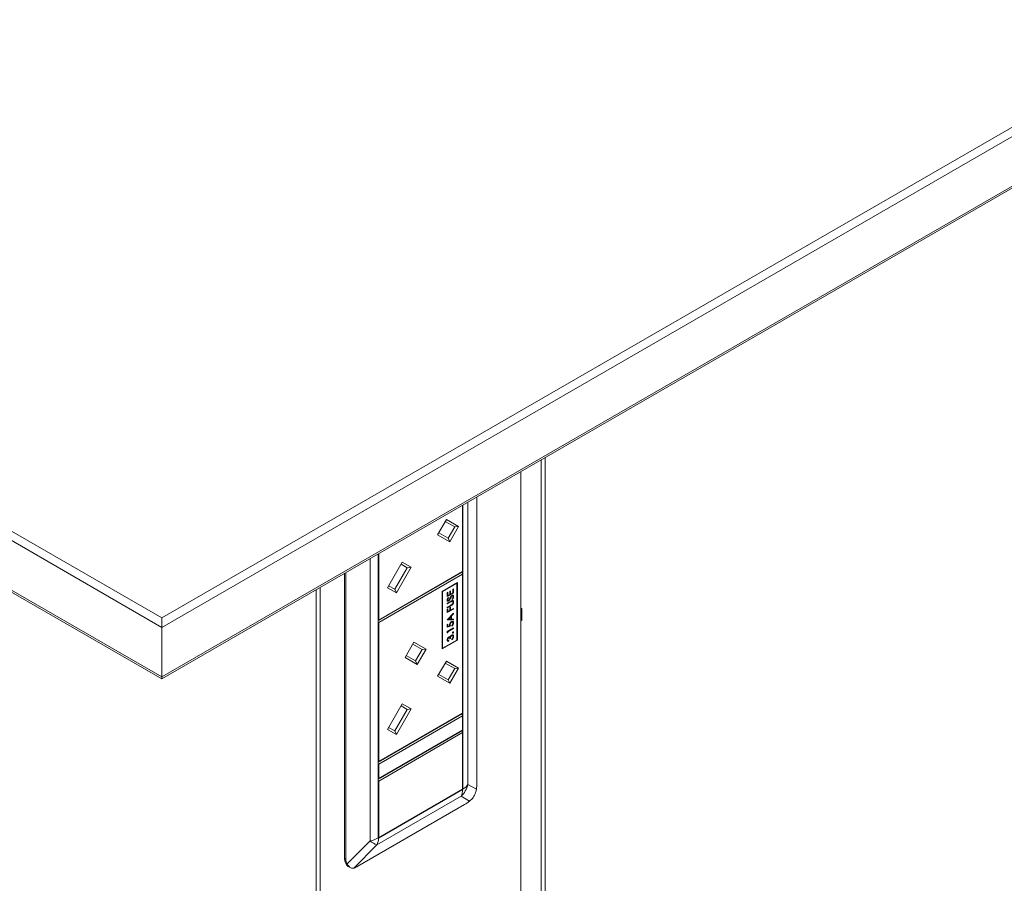
# Model space of a CAD drawing. Units: millimetres. Extents: x 470 to 882, y 3 to 283.
# Drawn here: x 798 to 815, y 170 to 185 of the extents above; entities that cross this region are included whole.
import ezdxf

# ---------------------------------------------------------------- set-up
doc = ezdxf.new("R2010")
doc.units = ezdxf.units.MM

msp = doc.modelspace()

# ---------------------------------------------------------------- linework, layer by layer
at = {"color": 7, "linetype": 'Continuous', "lineweight": 15}
for p, q in [((800.059, 174.51), (856.486, 207.085)), ((856.627, 207.003), (800.059, 174.347)), ((800.059, 173.49), (856.627, 206.146)), ((800.059, 173.456), (856.586, 206.088)), ((757.774, 198.921), (800.059, 174.51)), ((800.059, 174.347), (757.632, 198.839)), ((757.632, 197.982), (800.059, 173.49)), ((757.674, 197.924), (800.059, 173.456)), ((806.617, 177.242), (806.617, 161.208)), ((806.688, 177.283), (806.688, 161.249)), ((806.264, 177.038), (806.264, 161.188)), ((805.26, 175.31), (805.26, 176.458)), ((805.263, 171.552), (805.263, 176.46)), ((805.505, 176.6), (805.505, 171.651)), ((804.828, 175.948), (804.98, 176.213)), ((805.122, 176.085), (804.96, 176.178)), ((804.96, 176.178), (805.122, 176.085)), ((804.98, 176.213), (805.19, 176.091)), ((805.038, 175.827), (804.828, 175.948)), ((804.848, 175.983), (805.009, 175.89)), ((805.009, 175.89), (805.122, 176.085)), ((805.19, 176.091), (805.038, 175.827)), ((805.122, 176.085), (805.19, 176.091)), ((805.009, 175.89), (805.038, 175.827)), ((803.799, 170.707), (803.799, 175.615)), ((803.803, 174.469), (803.803, 175.617)), ((803.81, 175.621), (803.81, 174.473)), ((803.961, 175.031), (804.216, 175.473)), ((804.301, 175.378), (804.196, 175.438)), ((804.196, 175.438), (804.301, 175.378)), ((804.216, 175.473), (804.369, 175.385)), ((803.221, 175.282), (803.221, 170.353)), ((803.239, 175.292), (803.239, 170.343)), ((805.245, 175.302), (803.799, 174.467)), ((803.799, 174.463), (805.245, 175.298)), ((803.81, 174.473), (805.26, 175.31)), ((805.26, 175.265), (803.81, 174.429)), ((804.086, 175.006), (804.301, 175.378)), ((804.369, 175.385), (804.114, 174.943)), ((804.301, 175.378), (804.369, 175.385)), ((805.245, 175.298), (805.242, 175.3)), ((805.26, 175.31), (805.245, 175.302)), ((805.245, 175.298), (805.26, 175.274)), ((805.26, 175.31), (805.26, 175.31)), ((805.26, 175.265), (805.26, 175.274)), ((805.26, 172.863), (805.26, 175.265)), ((805.168, 175.12), (804.907, 174.969)), ((805.161, 175.108), (804.914, 174.965)), ((805.154, 175.112), (805.161, 175.108)), ((805.161, 174.128), (805.161, 175.108)), ((805.168, 174.124), (805.168, 175.12)), ((802.728, 158.963), (802.728, 174.997)), ((802.799, 159.004), (802.799, 175.038)), ((804.114, 174.943), (803.961, 175.031)), ((803.981, 175.066), (804.086, 175.006)), ((804.086, 175.006), (804.114, 174.943)), ((804.907, 174.969), (804.907, 173.973)), ((804.907, 174.969), (804.914, 174.965)), ((804.914, 174.965), (804.914, 173.985)), ((804.995, 174.948), (805.006, 174.955)), ((804.995, 174.879), (804.995, 174.948)), ((805.097, 174.943), (804.995, 174.883)), ((805.101, 174.941), (804.995, 174.879)), ((805.002, 174.953), (805.002, 174.899)), ((805.006, 174.955), (805.006, 174.897)), ((805.006, 174.897), (805.038, 174.915)), ((805.038, 174.974), (805.049, 174.98)), ((805.038, 174.915), (805.038, 174.974)), ((805.046, 174.978), (805.046, 174.924)), ((805.046, 174.924), (805.049, 174.922)), ((805.049, 174.98), (805.049, 174.922)), ((805.049, 174.922), (805.09, 174.945)), ((805.09, 175.003), (805.101, 175.01)), ((805.09, 174.945), (805.09, 175.003)), ((805.097, 175.008), (805.097, 174.943)), ((805.097, 174.943), (805.101, 174.941)), ((805.101, 175.01), (805.101, 174.941)), ((804.995, 174.763), (805.059, 174.8)), ((805.055, 174.791), (804.995, 174.756)), ((805.058, 174.789), (804.995, 174.752)), ((804.995, 174.752), (804.995, 174.763)), ((805, 174.826), (805.003, 174.824)), ((805.002, 174.899), (805.006, 174.897)), ((805.004, 174.815), (805.008, 174.812)), ((805.01, 174.861), (805.017, 174.855)), ((805.01, 174.861), (805.013, 174.857)), ((805.013, 174.857), (805.017, 174.855)), ((805.013, 174.805), (805.017, 174.803)), ((805.03, 174.821), (805.033, 174.819)), ((805.044, 174.849), (805.048, 174.847)), ((805.055, 174.791), (805.058, 174.789)), ((805.061, 174.881), (805.064, 174.879)), ((805.071, 174.891), (805.075, 174.889)), ((805.071, 174.799), (805.075, 174.797)), ((805.081, 174.831), (805.075, 174.839)), ((805.078, 174.739), (805.081, 174.737)), ((805.086, 174.796), (805.082, 174.799)), ((805.087, 174.89), (805.083, 174.893)), ((805.1, 174.884), (805.104, 174.882)), ((805.1, 174.79), (805.104, 174.788)), ((804.995, 174.696), (805.058, 174.732)), ((805.055, 174.724), (804.995, 174.689)), ((805.059, 174.722), (804.995, 174.685)), ((804.995, 174.685), (804.995, 174.696)), ((804.995, 174.663), (805.006, 174.669)), ((805.097, 174.666), (804.995, 174.607)), ((805.101, 174.664), (804.995, 174.603)), ((804.995, 174.603), (804.995, 174.663)), ((804.995, 174.477), (805.101, 174.595)), ((805.002, 174.667), (805.002, 174.622)), ((805.002, 174.622), (805.006, 174.62)), ((805.006, 174.669), (805.006, 174.62)), ((805.006, 174.62), (805.038, 174.639)), ((805.038, 174.688), (805.049, 174.694)), ((805.038, 174.639), (805.038, 174.688)), ((805.046, 174.692), (805.046, 174.647)), ((805.046, 174.647), (805.049, 174.645)), ((805.049, 174.694), (805.049, 174.645)), ((805.049, 174.645), (805.101, 174.675)), ((805.055, 174.724), (805.059, 174.722)), ((805.097, 174.585), (805.063, 174.548)), ((805.101, 174.583), (805.067, 174.545)), ((805.097, 174.673), (805.097, 174.666)), ((805.097, 174.666), (805.101, 174.664)), ((805.097, 174.591), (805.097, 174.585)), ((805.097, 174.585), (805.101, 174.583)), ((805.101, 174.675), (805.101, 174.664)), ((805.101, 174.595), (805.101, 174.583)), ((806.264, 174.681), (806.281, 174.671)), ((806.281, 174.671), (806.281, 174.467)), ((800.059, 174.51), (800.059, 174.347)), ((803.799, 174.467), (803.803, 174.469)), ((803.803, 174.433), (803.799, 174.439)), ((803.81, 174.473), (803.803, 174.469)), ((803.803, 174.433), (803.81, 174.429)), ((803.803, 172.022), (803.803, 174.433)), ((803.81, 174.429), (803.81, 172.026)), ((805.097, 174.481), (804.995, 174.478)), ((805.101, 174.479), (804.995, 174.476)), ((804.995, 174.476), (804.995, 174.477)), ((804.995, 174.399), (805.006, 174.405)), ((804.995, 174.349), (804.995, 174.399)), ((805.002, 174.403), (805.002, 174.366)), ((805.006, 174.405), (805.006, 174.363)), ((805.053, 174.535), (805.012, 174.49)), ((805.012, 174.49), (805.016, 174.488)), ((805.056, 174.533), (805.016, 174.488)), ((805.016, 174.488), (805.056, 174.49)), ((805.053, 174.535), (805.056, 174.533)), ((805.056, 174.49), (805.056, 174.533)), ((805.062, 174.436), (805.066, 174.434)), ((805.063, 174.548), (805.063, 174.492)), ((805.063, 174.548), (805.067, 174.545)), ((805.063, 174.492), (805.067, 174.49)), ((805.067, 174.545), (805.067, 174.49)), ((805.067, 174.49), (805.101, 174.491)), ((805.085, 174.435), (805.081, 174.438)), ((805.097, 174.491), (805.097, 174.481)), ((805.097, 174.481), (805.101, 174.479)), ((805.1, 174.426), (805.104, 174.424)), ((805.101, 174.491), (805.101, 174.479)), ((806.281, 174.549), (806.264, 174.559)), ((806.281, 174.467), (806.264, 174.477)), ((800.059, 174.347), (800.059, 173.49)), ((805.044, 174.369), (804.995, 174.352)), ((805.048, 174.367), (804.995, 174.349)), ((804.995, 174.276), (805.101, 174.338)), ((804.995, 174.254), (804.995, 174.276)), ((805.002, 174.255), (804.995, 174.255)), ((805.006, 174.253), (804.995, 174.254)), ((805.002, 174.366), (805.006, 174.363)), ((805.097, 174.329), (805.002, 174.274)), ((805.002, 174.274), (805.002, 174.255)), ((805.002, 174.274), (805.006, 174.272)), ((805.002, 174.255), (805.006, 174.253)), ((805.006, 174.363), (805.034, 174.373)), ((805.101, 174.327), (805.006, 174.272)), ((805.006, 174.272), (805.006, 174.253)), ((805.039, 174.393), (805.043, 174.391)), ((805.044, 174.369), (805.048, 174.367)), ((805.074, 174.369), (805.074, 174.38)), ((805.09, 174.251), (805.094, 174.249)), ((805.097, 174.336), (805.097, 174.329)), ((805.097, 174.329), (805.101, 174.327)), ((805.099, 174.266), (805.102, 174.264)), ((805.101, 174.338), (805.101, 174.327)), ((804.265, 173.826), (804.418, 174.09)), ((804.559, 173.962), (804.398, 174.055)), ((804.398, 174.055), (804.559, 173.962)), ((804.418, 174.09), (804.628, 173.969)), ((804.907, 173.973), (805.168, 174.124)), ((804.914, 173.985), (805.161, 174.128)), ((805, 174.136), (805.003, 174.134)), ((805.005, 174.122), (805.01, 174.119)), ((805.016, 174.17), (805.02, 174.168)), ((805.016, 174.12), (805.016, 174.109)), ((805.016, 174.109), (805.019, 174.107)), ((805.019, 174.118), (805.019, 174.107)), ((805.03, 174.169), (805.026, 174.171)), ((805.044, 174.155), (805.034, 174.149)), ((805.048, 174.153), (805.037, 174.147)), ((805.038, 174.18), (805.042, 174.178)), ((805.044, 174.155), (805.048, 174.153)), ((805.067, 174.206), (805.07, 174.204)), ((805.072, 174.133), (805.072, 174.144)), ((805.086, 174.205), (805.081, 174.207)), ((805.1, 174.194), (805.104, 174.192)), ((805.161, 174.128), (805.168, 174.124)), ((804.447, 173.767), (804.559, 173.962)), ((804.628, 173.969), (804.475, 173.704)), ((804.559, 173.962), (804.628, 173.969)), ((804.907, 173.989), (804.914, 173.985)), ((804.475, 173.704), (804.265, 173.826)), ((804.285, 173.86), (804.447, 173.767)), ((804.447, 173.767), (804.475, 173.704)), ((804.828, 173.501), (804.98, 173.765)), ((805.122, 173.637), (804.96, 173.73)), ((804.96, 173.73), (805.122, 173.637)), ((804.98, 173.765), (805.19, 173.644)), ((805.009, 173.442), (805.122, 173.637)), ((805.19, 173.644), (805.038, 173.38)), ((805.122, 173.637), (805.19, 173.644)), ((800.059, 173.456), (800.059, 173.49)), ((805.038, 173.38), (804.828, 173.501)), ((804.848, 173.535), (805.009, 173.442)), ((805.009, 173.442), (805.038, 173.38)), ((803.81, 172.026), (805.26, 172.863)), ((803.961, 172.584), (804.216, 173.025)), ((804.086, 172.558), (804.301, 172.93)), ((804.369, 172.937), (804.114, 172.496)), ((804.301, 172.93), (804.196, 172.991)), ((804.196, 172.991), (804.301, 172.93)), ((804.216, 173.025), (804.369, 172.937)), ((804.301, 172.93), (804.369, 172.937)), ((805.26, 172.863), (805.245, 172.854)), ((805.26, 172.863), (805.26, 172.863)), ((805.245, 172.854), (803.799, 172.02)), ((803.799, 172.016), (805.245, 172.85)), ((805.26, 172.818), (803.81, 171.981)), ((805.245, 172.85), (805.242, 172.852)), ((805.245, 172.85), (805.26, 172.826)), ((805.26, 172.818), (805.26, 172.826)), ((805.26, 172.573), (805.26, 172.818)), ((805.245, 172.565), (803.799, 171.73)), ((803.799, 171.726), (805.245, 172.561)), ((803.81, 171.736), (805.26, 172.573)), ((805.26, 172.528), (803.81, 171.691)), ((804.114, 172.496), (803.961, 172.584)), ((803.981, 172.618), (804.086, 172.558)), ((804.086, 172.558), (804.114, 172.496)), ((805.245, 172.561), (805.242, 172.563)), ((805.26, 172.573), (805.245, 172.565)), ((805.245, 172.561), (805.26, 172.536)), ((805.26, 172.573), (805.26, 172.573)), ((805.26, 172.536), (805.26, 172.528)), ((805.26, 171.548), (805.26, 172.528)), ((803.799, 172.02), (803.803, 172.022)), ((803.81, 172.026), (803.803, 172.022)), ((803.803, 171.985), (803.799, 171.991)), ((803.803, 171.985), (803.81, 171.981)), ((803.803, 171.732), (803.803, 171.985)), ((803.81, 171.981), (803.81, 171.736)), ((803.799, 171.73), (803.803, 171.732)), ((803.803, 171.695), (803.799, 171.701)), ((803.81, 171.736), (803.803, 171.732)), ((803.81, 171.691), (803.803, 171.695)), ((803.803, 170.707), (803.803, 171.695)), ((803.81, 171.691), (803.81, 170.711)), ((805.26, 171.548), (803.803, 170.707)), ((803.805, 170.704), (805.258, 171.543)), ((803.81, 170.711), (805.26, 171.548)), ((805.26, 171.548), (805.263, 171.546)), ((805.35, 171.633), (805.497, 171.548)), ((803.779, 170.588), (805.232, 171.427)), ((805.379, 171.342), (805.232, 171.427)), ((803.451, 170.22), (805.293, 171.284)), ((803.261, 170.257), (803.66, 170.657)), ((803.803, 170.707), (803.799, 170.709)), ((803.803, 170.707), (803.81, 170.711)), ((803.779, 170.588), (803.38, 170.188)), ((803.221, 170.353), (803.239, 170.343)), ((803.283, 170.216), (803.315, 170.198))]:
    msp.add_line(p, q, dxfattribs=at)
at = {"color": 8, "linetype": 'Continuous', "lineweight": 15}
for p, q in [((805.35, 176.511), (805.35, 171.633)), ((803.66, 175.535), (803.66, 170.657))]:
    msp.add_line(p, q, dxfattribs=at)
at = {"color": 7, "linetype": 'Continuous', "lineweight": 15}
for centre, radius, start, end in [((804.944, 171.73), 0.418, 313.5038, 346.4962), ((804.997, 171.541), 0.261, 334.1792, 0.4954), ((805.072, 171.865), 0.372, 299.9951, 300.9345), ((805.135, 171.779), 0.261, 299.5014, 325.8196), ((804.891, 171.552), 0.372, 359.0629, 0.0022), ((803.56, 171.15), 0.503, 281.419, 298.3461), ((803.92, 170.97), 0.407, 230.3142, 249.675), ((803.544, 170.702), 0.261, 334.1792, 0.4954), ((803.428, 170.707), 0.372, 359.0629, 0.0022), ((803.613, 171.035), 0.382, 299.0733, 299.9952), ((803.368, 170.337), 0.148, 173.7012, 234.9867)]:
    msp.add_arc(centre, radius, start, end, dxfattribs=at)
for centre, major_axis, ratio, start_param, end_param in [((805.391, 171.472), (0.074, 0.303), 0.288159, 5.034584, 5.413506), ((805.391, 171.472), (0.225, 0.215), 0.288192, 4.011135, 4.390056), ((803.549, 170.409), (0.293, 0.143), 0.715584, 2.805187, 3.184109), ((803.549, 170.409), (0.225, 0.215), 0.288192, 3.632213, 4.011135)]:
    msp.add_ellipse(centre, major_axis=major_axis, ratio=ratio, start_param=start_param, end_param=end_param, dxfattribs=at)
for points, knots in [([(805.075, 174.9), (805.079, 174.902), (805.088, 174.906), (805.097, 174.901), (805.103, 174.893), (805.103, 174.886), (805.104, 174.882)], [0, 0, 0, 0, 0.279183, 0.559085, 0.779446, 1, 1, 1, 1]), ([(805.086, 174.905), (805.089, 174.905), (805.094, 174.903), (805.099, 174.895), (805.1, 174.888), (805.1, 174.884)], [0, 0, 0, 0, 0.333776, 0.666742, 1, 1, 1, 1]), ([(804.992, 174.818), (804.993, 174.822), (804.993, 174.83), (804.999, 174.846), (805.006, 174.856), (805.01, 174.861)], [0, 0, 0, 0, 0.27975, 0.559501, 1, 1, 1, 1]), ([(805.017, 174.803), (805.013, 174.801), (805.006, 174.798), (804.997, 174.801), (804.993, 174.809), (804.992, 174.815), (804.992, 174.818)], [0, 0, 0, 0, 0.279553, 0.558798, 0.779378, 1, 1, 1, 1]), ([(805.013, 174.805), (805.01, 174.803), (805.003, 174.8), (804.998, 174.802), (804.997, 174.803)], [0, 0, 0, 0, 0.588913, 1, 1, 1, 1]), ([(805.013, 174.857), (805.009, 174.852), (805.004, 174.844), (805, 174.832), (805, 174.828), (805, 174.826)], [0, 0, 0, 0, 0.5598185, 0.7798479, 1, 1, 1, 1]), ([(805, 174.826), (805, 174.823), (805, 174.819), (805.002, 174.815), (805.004, 174.815), (805.004, 174.815)], [0, 0, 0, 0, 0.491235, 0.981388, 1, 1, 1, 1]), ([(805.017, 174.855), (805.013, 174.85), (805.007, 174.842), (805.004, 174.83), (805.003, 174.826), (805.003, 174.824)], [0, 0, 0, 0, 0.559818, 0.779848, 1, 1, 1, 1]), ([(805.003, 174.824), (805.003, 174.821), (805.004, 174.816), (805.007, 174.812), (805.011, 174.811), (805.015, 174.813), (805.017, 174.813)], [0, 0, 0, 0, 0.280274, 0.559931, 0.77992, 1, 1, 1, 1]), ([(805.03, 174.821), (805.027, 174.817), (805.022, 174.81), (805.016, 174.806), (805.013, 174.805)], [0, 0, 0, 0, 0.55984, 1, 1, 1, 1]), ([(805.017, 174.813), (805.018, 174.814), (805.021, 174.816), (805.026, 174.822), (805.029, 174.826), (805.03, 174.829)], [0, 0, 0, 0, 0.2799464, 0.5597741, 1, 1, 1, 1]), ([(805.033, 174.819), (805.03, 174.815), (805.025, 174.808), (805.02, 174.804), (805.017, 174.803)], [0, 0, 0, 0, 0.55984, 1, 1, 1, 1]), ([(805.03, 174.829), (805.032, 174.834), (805.036, 174.841), (805.039, 174.849), (805.041, 174.852)], [0, 0, 0, 0, 0.559906, 1, 1, 1, 1]), ([(805.044, 174.849), (805.042, 174.844), (805.037, 174.834), (805.032, 174.825), (805.03, 174.821)], [0, 0, 0, 0, 0.560413, 1, 1, 1, 1]), ([(805.048, 174.847), (805.045, 174.842), (805.041, 174.832), (805.035, 174.823), (805.033, 174.819)], [0, 0, 0, 0, 0.560413, 1, 1, 1, 1]), ([(805.041, 174.852), (805.046, 174.862), (805.053, 174.877), (805.065, 174.894), (805.072, 174.898), (805.075, 174.9)], [0, 0, 0, 0, 0.560115, 0.780284, 1, 1, 1, 1]), ([(805.061, 174.881), (805.057, 174.875), (805.051, 174.865), (805.046, 174.854), (805.044, 174.849)], [0, 0, 0, 0, 0.559496, 1, 1, 1, 1]), ([(805.064, 174.879), (805.061, 174.873), (805.055, 174.863), (805.05, 174.852), (805.048, 174.847)], [0, 0, 0, 0, 0.5594958, 1, 1, 1, 1]), ([(805.071, 174.799), (805.068, 174.798), (805.063, 174.796), (805.057, 174.792), (805.055, 174.791)], [0, 0, 0, 0, 0.559624, 1, 1, 1, 1]), ([(805.078, 174.739), (805.074, 174.736), (805.066, 174.73), (805.059, 174.726), (805.055, 174.724)], [0, 0, 0, 0, 0.559499, 1, 1, 1, 1]), ([(805.075, 174.797), (805.072, 174.796), (805.066, 174.793), (805.061, 174.79), (805.058, 174.789)], [0, 0, 0, 0, 0.559624, 1, 1, 1, 1]), ([(805.058, 174.732), (805.061, 174.734), (805.066, 174.737), (805.071, 174.74), (805.073, 174.741)], [0, 0, 0, 0, 0.5601244, 1, 1, 1, 1]), ([(805.059, 174.8), (805.065, 174.803), (805.077, 174.81), (805.092, 174.812), (805.102, 174.803), (805.103, 174.793), (805.104, 174.788)], [0, 0, 0, 0, 0.281655, 0.560111, 0.78008, 1, 1, 1, 1]), ([(805.081, 174.737), (805.077, 174.734), (805.07, 174.728), (805.062, 174.724), (805.059, 174.722)], [0, 0, 0, 0, 0.559499, 1, 1, 1, 1]), ([(805.071, 174.891), (805.069, 174.89), (805.065, 174.887), (805.062, 174.883), (805.061, 174.881)], [0, 0, 0, 0, 0.55899, 1, 1, 1, 1]), ([(805.075, 174.889), (805.073, 174.888), (805.069, 174.885), (805.066, 174.881), (805.064, 174.879)], [0, 0, 0, 0, 0.55899, 1, 1, 1, 1]), ([(805.083, 174.892), (805.081, 174.893), (805.078, 174.894), (805.074, 174.892), (805.071, 174.891)], [0, 0, 0, 0, 0.488166, 1, 1, 1, 1]), ([(805.082, 174.798), (805.081, 174.799), (805.078, 174.8), (805.074, 174.8), (805.071, 174.799)], [0, 0, 0, 0, 0.461502, 1, 1, 1, 1]), ([(805.073, 174.741), (805.076, 174.744), (805.082, 174.749), (805.091, 174.764), (805.092, 174.775), (805.093, 174.781)], [0, 0, 0, 0, 0.281057, 0.560821, 1, 1, 1, 1]), ([(805.093, 174.876), (805.093, 174.879), (805.092, 174.885), (805.088, 174.891), (805.082, 174.892), (805.077, 174.89), (805.075, 174.889)], [0, 0, 0, 0, 0.280276, 0.560148, 0.780153, 1, 1, 1, 1]), ([(805.075, 174.839), (805.08, 174.845), (805.087, 174.854), (805.092, 174.868), (805.093, 174.873), (805.093, 174.876)], [0, 0, 0, 0, 0.559321, 0.779782, 1, 1, 1, 1]), ([(805.093, 174.781), (805.093, 174.784), (805.092, 174.791), (805.087, 174.796), (805.081, 174.798), (805.077, 174.798), (805.075, 174.797)], [0, 0, 0, 0, 0.279787, 0.559377, 0.779569, 1, 1, 1, 1]), ([(805.1, 174.884), (805.1, 174.879), (805.099, 174.87), (805.091, 174.851), (805.082, 174.84), (805.077, 174.833)], [0, 0, 0, 0, 0.27988, 0.559666, 1, 1, 1, 1]), ([(805.1, 174.79), (805.1, 174.785), (805.099, 174.776), (805.094, 174.761), (805.087, 174.748), (805.081, 174.742), (805.078, 174.739)], [0, 0, 0, 0, 0.280221, 0.559914, 0.779952, 1, 1, 1, 1]), ([(805.104, 174.882), (805.103, 174.877), (805.103, 174.868), (805.095, 174.849), (805.086, 174.838), (805.081, 174.831)], [0, 0, 0, 0, 0.27988, 0.559666, 1, 1, 1, 1]), ([(805.104, 174.788), (805.103, 174.783), (805.103, 174.774), (805.098, 174.759), (805.09, 174.746), (805.084, 174.74), (805.081, 174.737)], [0, 0, 0, 0, 0.280221, 0.559914, 0.779952, 1, 1, 1, 1]), ([(805.094, 174.807), (805.096, 174.806), (805.1, 174.803), (805.1, 174.795), (805.1, 174.79)], [0, 0, 0, 0, 0.259033, 1, 1, 1, 1]), ([(805.032, 174.386), (805.032, 174.392), (805.033, 174.405), (805.043, 174.423), (805.054, 174.437), (805.062, 174.442), (805.066, 174.445)], [0, 0, 0, 0, 0.279688, 0.559025, 0.779292, 1, 1, 1, 1]), ([(805.062, 174.436), (805.059, 174.433), (805.051, 174.428), (805.043, 174.415), (805.039, 174.403), (805.039, 174.396), (805.039, 174.393)], [0, 0, 0, 0, 0.279539, 0.558617, 0.779047, 1, 1, 1, 1]), ([(805.066, 174.434), (805.062, 174.431), (805.055, 174.426), (805.047, 174.413), (805.043, 174.401), (805.043, 174.394), (805.043, 174.391)], [0, 0, 0, 0, 0.279539, 0.558617, 0.779047, 1, 1, 1, 1]), ([(805.081, 174.437), (805.081, 174.438), (805.078, 174.44), (805.072, 174.44), (805.065, 174.437), (805.062, 174.436)], [0, 0, 0, 0, 0.109961, 0.554739, 1, 1, 1, 1]), ([(805.066, 174.445), (805.072, 174.447), (805.083, 174.452), (805.096, 174.449), (805.103, 174.438), (805.103, 174.428), (805.104, 174.424)], [0, 0, 0, 0, 0.279864, 0.559271, 0.779424, 1, 1, 1, 1]), ([(805.093, 174.418), (805.092, 174.422), (805.091, 174.431), (805.084, 174.437), (805.075, 174.438), (805.069, 174.435), (805.066, 174.434)], [0, 0, 0, 0, 0.279617, 0.559357, 0.779559, 1, 1, 1, 1]), ([(805.1, 174.426), (805.1, 174.42), (805.099, 174.409), (805.091, 174.393), (805.081, 174.38), (805.074, 174.374), (805.07, 174.371)], [0, 0, 0, 0, 0.279625, 0.559019, 0.77938, 1, 1, 1, 1]), ([(805.104, 174.424), (805.103, 174.418), (805.102, 174.407), (805.094, 174.391), (805.084, 174.378), (805.077, 174.372), (805.074, 174.369)], [0, 0, 0, 0, 0.279625, 0.559019, 0.77938, 1, 1, 1, 1]), ([(805.074, 174.38), (805.077, 174.383), (805.083, 174.388), (805.089, 174.399), (805.092, 174.409), (805.093, 174.415), (805.093, 174.418)], [0, 0, 0, 0, 0.28005, 0.559166, 0.779583, 1, 1, 1, 1]), ([(805.085, 174.451), (805.087, 174.45), (805.094, 174.45), (805.099, 174.44), (805.1, 174.43), (805.1, 174.426)], [0, 0, 0, 0, 0.259614, 0.629451, 1, 1, 1, 1]), ([(805.034, 174.373), (805.033, 174.375), (805.032, 174.379), (805.032, 174.384), (805.032, 174.386)], [0, 0, 0, 0, 0.560064, 1, 1, 1, 1]), ([(805.039, 174.393), (805.039, 174.388), (805.04, 174.379), (805.043, 174.372), (805.044, 174.369)], [0, 0, 0, 0, 0.559416, 1, 1, 1, 1]), ([(805.043, 174.391), (805.043, 174.386), (805.044, 174.377), (805.047, 174.37), (805.048, 174.367)], [0, 0, 0, 0, 0.559416, 1, 1, 1, 1]), ([(805.09, 174.251), (805.089, 174.25), (805.086, 174.249), (805.085, 174.25), (805.084, 174.25)], [0, 0, 0, 0, 0.557998, 1, 1, 1, 1]), ([(805.085, 174.254), (805.085, 174.255), (805.085, 174.258), (805.088, 174.263), (805.09, 174.267), (805.092, 174.268), (805.094, 174.269)], [0, 0, 0, 0, 0.279602, 0.559212, 0.779475, 1, 1, 1, 1]), ([(805.094, 174.249), (805.092, 174.248), (805.09, 174.247), (805.087, 174.248), (805.085, 174.25), (805.085, 174.252), (805.085, 174.254)], [0, 0, 0, 0, 0.279576, 0.559284, 0.779552, 1, 1, 1, 1]), ([(805.099, 174.266), (805.099, 174.264), (805.098, 174.261), (805.096, 174.256), (805.093, 174.253), (805.091, 174.251), (805.09, 174.251)], [0, 0, 0, 0, 0.279581, 0.559143, 0.779575, 1, 1, 1, 1]), ([(805.094, 174.269), (805.095, 174.27), (805.097, 174.271), (805.1, 174.27), (805.102, 174.267), (805.102, 174.265), (805.102, 174.264)], [0, 0, 0, 0, 0.279469, 0.559358, 0.779674, 1, 1, 1, 1]), ([(805.102, 174.264), (805.102, 174.262), (805.102, 174.259), (805.099, 174.254), (805.097, 174.251), (805.095, 174.249), (805.094, 174.249)], [0, 0, 0, 0, 0.279581, 0.559143, 0.779575, 1, 1, 1, 1]), ([(805.098, 174.27), (805.098, 174.27), (805.099, 174.269), (805.099, 174.267), (805.099, 174.266)], [0, 0, 0, 0, 0.2387818, 1, 1, 1, 1]), ([(804.992, 174.128), (804.993, 174.133), (804.994, 174.143), (805, 174.159), (805.01, 174.172), (805.016, 174.177), (805.02, 174.179)], [0, 0, 0, 0, 0.280085, 0.559868, 0.780099, 1, 1, 1, 1]), ([(805.019, 174.107), (805.015, 174.106), (805.007, 174.104), (804.998, 174.108), (804.993, 174.116), (804.992, 174.124), (804.992, 174.128)], [0, 0, 0, 0, 0.280288, 0.55968, 0.779747, 1, 1, 1, 1]), ([(805.016, 174.17), (805.013, 174.168), (805.008, 174.164), (805.001, 174.15), (805, 174.141), (805, 174.136)], [0, 0, 0, 0, 0.278859, 0.5600742, 1, 1, 1, 1]), ([(805, 174.136), (805, 174.133), (805, 174.127), (805.003, 174.122), (805.005, 174.122), (805.006, 174.122)], [0, 0, 0, 0, 0.4792406, 0.9569314, 1, 1, 1, 1]), ([(805.02, 174.168), (805.017, 174.166), (805.011, 174.162), (805.004, 174.148), (805.004, 174.139), (805.003, 174.134)], [0, 0, 0, 0, 0.278859, 0.5600742, 1, 1, 1, 1]), ([(805.003, 174.134), (805.003, 174.131), (805.004, 174.125), (805.009, 174.118), (805.015, 174.118), (805.019, 174.118)], [0, 0, 0, 0, 0.280636, 0.560364, 1, 1, 1, 1]), ([(805.016, 174.109), (805.012, 174.107), (805.007, 174.106), (805.003, 174.108), (805.003, 174.108)], [0, 0, 0, 0, 0.8683241, 1, 1, 1, 1]), ([(805.026, 174.171), (805.025, 174.171), (805.024, 174.172), (805.021, 174.172), (805.018, 174.171), (805.016, 174.17)], [0, 0, 0, 0, 0.182082, 0.591158, 1, 1, 1, 1]), ([(805.02, 174.179), (805.022, 174.18), (805.027, 174.183), (805.035, 174.183), (805.039, 174.18), (805.042, 174.178)], [0, 0, 0, 0, 0.280508, 0.560792, 1, 1, 1, 1]), ([(805.037, 174.147), (805.037, 174.153), (805.036, 174.163), (805.029, 174.17), (805.024, 174.17), (805.021, 174.169), (805.02, 174.168)], [0, 0, 0, 0, 0.499418, 0.749016, 0.874544, 1, 1, 1, 1]), ([(805.042, 174.178), (805.043, 174.181), (805.045, 174.188), (805.049, 174.193), (805.051, 174.196)], [0, 0, 0, 0, 0.5597945, 1, 1, 1, 1]), ([(805.067, 174.206), (805.065, 174.205), (805.061, 174.202), (805.055, 174.194), (805.045, 174.178), (805.045, 174.164), (805.044, 174.155)], [0, 0, 0, 0, 0.125587, 0.251191, 0.500605, 1, 1, 1, 1]), ([(805.07, 174.204), (805.069, 174.203), (805.065, 174.2), (805.058, 174.192), (805.049, 174.176), (805.048, 174.162), (805.048, 174.153)], [0, 0, 0, 0, 0.125587, 0.251191, 0.500605, 1, 1, 1, 1]), ([(805.051, 174.196), (805.054, 174.2), (805.06, 174.208), (805.066, 174.212), (805.069, 174.214)], [0, 0, 0, 0, 0.559419, 1, 1, 1, 1]), ([(805.082, 174.207), (805.08, 174.208), (805.075, 174.21), (805.07, 174.207), (805.067, 174.206)], [0, 0, 0, 0, 0.480541, 1, 1, 1, 1]), ([(805.069, 174.214), (805.075, 174.216), (805.085, 174.221), (805.097, 174.216), (805.103, 174.205), (805.103, 174.196), (805.104, 174.192)], [0, 0, 0, 0, 0.279304, 0.558838, 0.779277, 1, 1, 1, 1]), ([(805.1, 174.194), (805.1, 174.188), (805.099, 174.176), (805.091, 174.158), (805.08, 174.144), (805.073, 174.138), (805.069, 174.135)], [0, 0, 0, 0, 0.279886, 0.558979, 0.779263, 1, 1, 1, 1]), ([(805.093, 174.186), (805.093, 174.19), (805.092, 174.198), (805.087, 174.205), (805.079, 174.208), (805.073, 174.205), (805.07, 174.204)], [0, 0, 0, 0, 0.280599, 0.560151, 0.780303, 1, 1, 1, 1]), ([(805.104, 174.192), (805.103, 174.186), (805.102, 174.174), (805.094, 174.156), (805.084, 174.142), (805.076, 174.136), (805.072, 174.133)], [0, 0, 0, 0, 0.279886, 0.558979, 0.779263, 1, 1, 1, 1]), ([(805.072, 174.144), (805.076, 174.147), (805.081, 174.152), (805.085, 174.159), (805.087, 174.162)], [0, 0, 0, 0, 0.560694, 1, 1, 1, 1]), ([(805.085, 174.219), (805.088, 174.219), (805.094, 174.217), (805.099, 174.207), (805.1, 174.198), (805.1, 174.194)], [0, 0, 0, 0, 0.306862, 0.653207, 1, 1, 1, 1]), ([(805.087, 174.162), (805.089, 174.166), (805.092, 174.175), (805.093, 174.182), (805.093, 174.186)], [0, 0, 0, 0, 0.558748, 1, 1, 1, 1]), ([(805.379, 171.342), (805.401, 171.363), (805.446, 171.405), (805.484, 171.481), (805.494, 171.529), (805.497, 171.548)], [0, 0, 0, 0, 0.382406, 0.765299, 1, 1, 1, 1]), ([(803.261, 170.257), (803.274, 170.238), (803.3, 170.201), (803.343, 170.182), (803.369, 170.187), (803.38, 170.188)], [0, 0, 0, 0, 0.3824064, 0.7652988, 1, 1, 1, 1])]:
    msp.add_open_spline(points, degree=3, knots=knots, dxfattribs=at)

doc.saveas('drawing.dxf')
